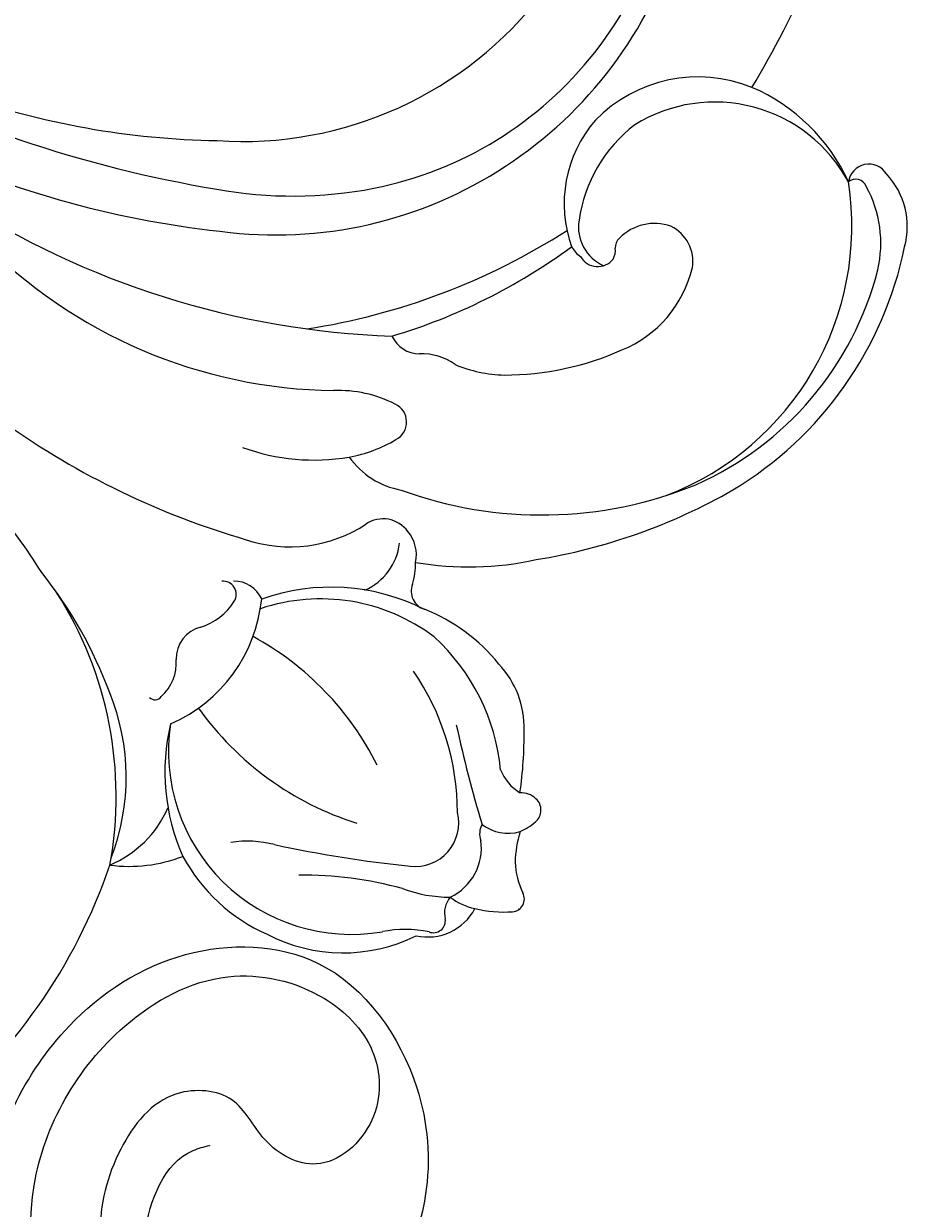
# Model space of a CAD drawing. Units: millimetres. Extents: x 1643 to 6683, y 1509 to 3291.
# Drawn here: x 6209 to 6215, y 2751 to 2759 of the extents above; entities that cross this region are included whole.
import ezdxf

# ---------------------------------------------------------------- set-up
doc = ezdxf.new("R2010")
doc.units = ezdxf.units.MM
doc.layers.add('H-08.木作(細線)', color=8, linetype='Continuous')
doc.layers.add('HK detail1', color=8, linetype='Continuous', lineweight=13)
doc.styles.get("Standard").update_dxf_attribs({"font": 'arial.ttf'})

# ---------------------------------------------------------------- blocks, each defined once
blk = doc.blocks.new('logo')
at = {"layer": 'HK detail1'}
h = blk.add_hatch(color=256, dxfattribs=at)
edge = h.paths.add_edge_path()
edge.add_ellipse((0, 1), major_axis=(0.323, 0.566), ratio=0.659111, start_angle=263.8576, end_angle=429.825)
edge.add_arc((0, 1), 0.399, 258.9967, 261.058)
edge.add_ellipse((0, 1), major_axis=(0.314, 0.551), ratio=0.659838, start_angle=263.243, end_angle=428.5195, ccw=False)
edge.add_arc((0, 0), 0.0433, 263.9962, 282.4455)
edge = h.paths.add_edge_path()
edge.add_ellipse((0, 1), major_axis=(0.314, 0.551), ratio=0.659838, start_angle=70.2744, end_angle=262.8394, ccw=False)
edge.add_arc((0, 1), 0.237, 245.2323, 248.2557, ccw=False)
edge.add_ellipse((0, 1), major_axis=(0.323, 0.566), ratio=0.659111, start_angle=71.1999, end_angle=263.5875)
edge.add_arc((0, 0), 0.0389, 266.4658, 288.3928, ccw=False)
edge = h.paths.add_edge_path(flags=17)
edge.add_line((0, 1), (0, 1))
edge.add_arc((0, 1), 0.399, 261.058, 296.4699, ccw=False)
edge.add_ellipse((0, 1), major_axis=(0.314, 0.551), ratio=0.659838, start_angle=68.5195, end_angle=70.2744)
edge.add_arc((0, 1), 0.237, 248.2557, 287.7329)
edge.add_arc((0, 1), 0.155, 119.2735, 139.7006)
edge.add_arc((0, 1), 0.526, 137.2638, 146.3296)
edge.add_arc((1, 0), 0.794, 150.4954, 153.1332)
edge.add_arc((0, 0), 0.799, 100.8186, 103.2077, ccw=False)
edge.add_arc((0, 1), 0.325, 138.9231, 148.8948, ccw=False)
edge.add_arc((1, 0), 0.758, 124.4657, 138.4002, ccw=False)
edge = h.paths.add_edge_path()
edge.add_arc((0, 1), 0.237, 233.3596, 245.2323)
edge.add_ellipse((0, 1), major_axis=(0.323, 0.566), ratio=0.659111, start_angle=69.825, end_angle=71.1999, ccw=False)
edge.add_arc((0, 1), 0.399, 251.1923, 258.9967, ccw=False)
h.paths.add_polyline_path([(0, 1, -0.021859), (0, 1, -0.004955), (0, 1, 0.012967), (0, 1, 0.223317), (0, 1, 0.425243), (0, 1, 0.393247), (0, 1, -0.084558), (0, 1, 0.019194), (0, 1, 0.004726), (0, 1, 0.021148), (0, 1, -0.080721), (0, 1, -0.104113), (0, 1, -0.094873), (0, 1, -0.207877), (0, 1, -0.223034), (0, 1, -0.16869)], flags=17)
h.paths.add_polyline_path([(0, 1, 0.088592), (0, 1, 0.140724), (0, 1, -0.012272), (0, 1, -0.041532), (0, 1, 0.005558), (0, 1, -0.187874)], flags=17)
h.paths.add_polyline_path([(0, 1, 0.011592), (0, 1, 0.056884), (0, 1, -0.271208), (0, 1, -0.679677), (0, 1, -0.290071), (0, 1, -0.103922), (0, 1, 0.053349), (0, 1, -0.004508), (0, 1, 0.220604), (0, 1, -0.015501), (0, 1, 0.008768), (0, 1, 0.029539), (0, 1, 1.009367)], flags=17)
h.paths.add_polyline_path([(0, 1, -0.008928), (0, 1, -0.347678), (0, 1, 0.00727), (0, 1, -0.035606), (0, 1, 0.01139), (0, 1, 0.012101), (0, 1, 0.461639)], flags=17)
h.paths.add_polyline_path([(0, 1, 0.433181), (0, 1, 0.04486), (0, 1, -0.026783), (0, 1, -0.142026), (0, 1, -0.307429), (0, 1, -0.953401), (0, 1, 0.069613), (0, 1, 0.042891), (0, 1, -0.067719), (0, 1, 0.893379)], flags=17)
h.paths.add_polyline_path([(0, 1, -0.009243), (0, 1, -0.026651), (0, 1, 0.013684), (0, 1, 0.174326), (0, 1, 0.391287), (0, 1, 0.210555), (0, 1), (0, 1, 0.001326), (0, 1, -0.005065), (0, 1, -0.027528), (0, 1, -0.195292), (0, 1, -0.659298)], flags=17)
h.paths.add_polyline_path([(0, 1, 0.023127), (0, 1, 0.184672), (0, 1, 0.098355), (0, 1, -0.009788), (0, 1, -0.240413)], flags=17)
h.paths.add_polyline_path([(0, 1, -0.002039), (0, 1, 0.07599), (0, 1, 0.108431), (0, 1, -0.004552), (0, 1, -0.028332), (0, 1, -0.123708)], flags=17)
h.paths.add_polyline_path([(0, 1, -0.55173), (0, 1, -0.18979), (0, 1, -0.013881), (0, 1, 0.011039), (0, 1, 0.022162), (0, 1, -0.010966), (0, 1, -0.001761), (0, 1, 0.034744), (0, 1, 0.086103), (0, 1, 0.506659), (0, 1, 0.355205), (0, 1, 0.093422), (0, 1, 0.017263), (0, 1, -0.31391)], flags=17)
h.paths.add_polyline_path([(0, 1, -0.009702), (0, 1, -0.004936), (0, 1, -0.035369), (0, 1, -0.002587), (0, 1, 0.014405), (0, 1, -0.020509)], flags=17)
h.paths.add_polyline_path([(0, 1, -0.007857), (0, 1, 0.009702), (0, 1, 0.020509), (0, 1, 0.000681), (0, 1, -0.002588), (0, 0, -0.013713), (0, 1, -0.01198)], flags=17)
h.paths.add_polyline_path([(0, 0, -0.036579), (0, 1, 0.01198), (0, 1, 0.013411), (0, 0, 0.001089), (0, 0, 0.015933), (0, 0, -0.190203), (0, 0, -0.266161), (0, 0, -0.207317), (0, 0, -0.064593), (0, 0, -0.001017), (0, 1, -0.000681), (0, 1, 0.152538), (0, 0, 0.230241), (0, 0, 0.234095), (0, 0, 0.172717), (0, 0, 0.028132), (0, 0, -0.014352), (0, 0, 0.062016), (0, 0, 0.349487), (0, 0, 0.392407), (0, 1, 0.130108), (0, 1, 0.001865), (0, 1, -0.054721), (0, 1, 0.014593), (0, 1, 0.007857), (0, 1, -0.01108), (0, 1, -0.100678), (0, 1, -0.349203), (0, 1, -0.402437), (0, 0, -0.009974), (0, 0, 0.613372), (0, 0, 0.175713), (0, 0, -0.002484), (0, 0, -0.463644), (0, 0, -0.513768), (0, 0, -0.075052), (0, 0, 0.007944)], flags=17)
h.paths.add_polyline_path([(0, 0, -0.062016), (0, 0, -0.007786), (0, 0, 0.027572), (0, 0, 0.0582), (0, 0, 0.26466), (0, 0, 0.315327), (0, 0, -0.025867), (0, 0, -0.380363), (0, 0, -0.153954), (0, 0, -0.090831)], flags=17)
h.paths.add_polyline_path([(0, 0, 0.336432), (0, 0, 0.025867), (0, 0, 0.026394), (0, 0, -0.025927), (0, 0, -0.173285), (0, 0, -0.685315), (0, 0, -0.491027), (0, 0, -0.040547), (0, 0, 0.025927), (0, 0, 0.139653), (0, 0, 1.004843)], flags=17)
h.paths.add_polyline_path([(0, 1, 0.143839), (0, 1, 0.069213), (0, 1, -0.088592), (0, 1, 0.404636)], flags=17)
h.paths.add_polyline_path([(0, 1, -0.01627), (0, 1, -0.069213), (0, 1, 0.037626), (0, 1, -0.082213), (0, 1, 0.004306), (0, 1, 0.008989), (0, 1, -0.006474), (0, 1, -0.136946), (0, 1, 0.054668)], flags=17)
for points in [[(0, 1, 0.019194), (0, 1, 0.004726), (0, 1, -0.044587), (0, 1, -0.07623), (0, 1, -0.235864), (0, 1, -0.450297), (0, 1, -0.16869), (0, 1, -0.021859), (0, 1, -0.004955), (0, 1, 0.012967), (0, 1, 0.223317), (0, 1, 0.425243), (0, 1, 0.393247), (0, 1, -0.084558)], [(0, 1, -0.206522), (0, 1, 0.207877), (0, 1, 0.024305), (0, 1, -0.043373)], [(0, 1, -0.011039), (0, 1, -0.017263), (0, 1, 0.004552), (0, 1, 0.002587), (0, 1, 0.035369)]]:
    blk.add_hatch(color=256, dxfattribs=at).paths.add_polyline_path(points)
h = blk.add_hatch(color=256, dxfattribs=at)
h.paths.add_polyline_path([(0, 1, 0.041532), (0, 1, 0.012272), (0, 1, 0.004508), (0, 1, -0.053349), (0, 1, -0.056884), (0, 1, 0.008928)])
h.paths.add_polyline_path([(0, 1, -0.008989), (0, 1, 0.010425), (0, 1, 0.004955), (0, 1, -0.019194)])
h.paths.add_polyline_path([(0, 1, 0.136946), (0, 1, -0.008768), (0, 1, 0.015501)])
h.paths.add_polyline_path([(0, 1, 0.026783), (0, 1, 0.026651), (0, 1, -0.023127), (0, 1, -0.042891)])
h.paths.add_polyline_path([(0, 1, -0.01139), (0, 1, -0.098355), (0, 1, 0.027528), (0, 1, 0.005065), (0, 1, 0.002039)])
h = blk.add_hatch(color=256, dxfattribs=at)
edge = h.paths.add_edge_path()
edge.add_ellipse((0, 1), major_axis=(0.314, 0.551), ratio=0.659838, start_angle=68.5195, end_angle=70.2744, ccw=False)
edge.add_arc((0, 1), 0.399, 258.9967, 261.058, ccw=False)
edge.add_ellipse((0, 1), major_axis=(0.323, 0.566), ratio=0.659111, start_angle=69.825, end_angle=71.1999)
edge.add_arc((0, 1), 0.237, 245.2323, 248.2557)
blk.add_line((0, 1), (0, 1), dxfattribs=at)
blk.add_line((0, 1), (0, 1), dxfattribs=at)
at = {"layer": 'HK detail1', "lineweight": 0}
blk.add_line((0, 1), (0, 1), dxfattribs=at)
blk.add_line((0, 1), (0, 1), dxfattribs=at)
at = {"layer": 'HK detail1'}
for points in [[(0, 1, 0.200172), (0, 1, -0.066965)], [(0, 1, 0.002733), (0, 1)], [(0, 1, 0.060876), (0, 1, 0.137716), (0, 1, -0.393247), (0, 1, 79.578459)], [(0, 1, -0.425243), (0, 1, -0.223317), (0, 1, -0.027703), (0, 1, 0.082213), (0, 1, -0.037626), (0, 1, -0.143839), (0, 1, -0.872775)], [(0, 1, 0.089367), (0, 1, 0.028397)], [(0, 1, 0.039578), (0, 1, 0.021193), (0, 1, 0.700396)], [(0, 1, 0.021148), (0, 1, 0.658186)], [(0, 1, -0.434531), (0, 1, -0.16869), (0, 1, 0.909183)], [(0, 1, -0.056349), (0, 1, 0.070229), (0, 1, 0.769245)], [(0, 1, -0.105013), (0, 1, 0.404636), (0, 1, 1.743742)], [(0, 1, 0.216717), (0, 1, 0.638327)], [(0, 1, -0.329321), (0, 1, -0.679677), (0, 1, 0.415871)], [(0, 1, -0.290071), (0, 1, -0.539799), (0, 1, 0.00727), (0, 1, -1.51475)], [(0, 1, 0.187874), (0, 1, 0.783226)], [(0, 1, -0.026083), (0, 1, -1.009367), (0, 1, 0.624773)], [(0, 1, -0.416943), (0, 1, 0.828532)], [(0, 1, -0.513007), (0, 1, -1.702754)], [(0, 1, -0.015466), (0, 1, 0.608014)], [(0, 1, -0.338614), (0, 1, -0.659298), (0, 1, -0.100316), (0, 1, 0.893379), (0, 1, 0.433181), (0, 1, 0.289299), (0, 1, 0.081086), (0, 1, -0.684784)], [(0, 1, -0.210555), (0, 1, -0.391287), (0, 1, -0.174326), (0, 1, -0.110406), (0, 1, 0.953401), (0, 1)], [(0, 1, 0.307429), (0, 1, 0.446432), (0, 1, 0.145269), (0, 1, -0.214979)], [(0, 1, 0.059536), (0, 1, 0.18979), (0, 1, 0.55173), (0, 1, 0.38162), (0, 0, -0.007944), (0, 0, -0.007944)], [(0, 0, -0.035926), (0, 0, -0.172717), (0, 0, -0.234095), (0, 0, -0.230241), (0, 0, -0.17359), (0, 1)], [(0, 1, 0.111049), (0, 1, 0.147976), (0, 1, 0.393525)], [(0, 1, 0.086103), (0, 1, 0.506659), (0, 1, 0.355205), (0, 1, 0.113269), (0, 1, 0.583131)], [(0, 1, 0.016972), (0, 0, -0.190203), (0, 0, -0.266161), (0, 0, -0.290937), (0, 1, 0.211969)], [(0, 1, -0.035274), (0, 1, -0.003626), (0, 1, 0.389489)], [(0, 1, -0.130108), (0, 1, -0.392407), (0, 0, -0.420619), (0, 0, -0.420619)], [(0, 1, -0.023063), (0, 1, -0.100678), (0, 1, -0.349203), (0, 1, -0.402437), (0, 0, -0.247136)], [(0, 0, -0.175713), (0, 0, -0.613372), (0, 0)], [(0, 1, 0.241802), (0, 1, 0.575938)], [(0, 0, 0.009974), (0, 0, 0.009974)], [(0, 0, 0.090831), (0, 0, 0.169704), (0, 0)], [(0, 0, 0.513768), (0, 0, 0.463644), (0, 0, 0.463644)], [(0, 0, -0.075052), (0, 0)], [(0, 0, -0.166662), (0, 0, -0.70739)]]:
    blk.add_lwpolyline(points, format="xyb", dxfattribs=at)
at = {"layer": 'HK detail1', "lineweight": 0}
for centre, radius, start, end in [((0, 1), 0.0345, 330.444, 85.9913), ((0, 1), 0.227, 292.2367, 335.222), ((0, 1), 0.581, 283.4362, 286.6173), ((0, 1), 0.187, 179.5483, 182.0782), ((0, 1), 0.256, 281.5539, 286.6322), ((0, 0), 0.406, 108.6958, 111.2089), ((3, -4), 5.41, 114.0704, 114.474), ((0, 1), 0.256, 299.1609, 307.1205), ((0, 1), 0.262, 310.2009, 329.8856), ((0, 1), 0.0613, 327.2799, 74.7579), ((0, 1), 0.137, 82.2276, 160.4489), ((0, 1), 0.581, 279.4802, 283.4362), ((0, 1), 0.187, 109.838, 179.5483), ((0, 1), 0.136, 244.3758, 335.626), ((0, 1), 0.0627, 337.3085, 63.01), ((0, 0), 0.103, 81.5328, 111.1847), ((3, -4), 5.41, 113.6429, 114.0704), ((0, 1), 0.256, 286.6322, 299.1609), ((0, 0), 0.406, 111.2089, 114.5532), ((0, 1), 0.187, 183.2094, 185.01), ((0, 0), 0.577, 112.9982, 115.5374), ((0, 0), 0.29, 94.0374, 117.0335), ((0, 1), 0.0267, 8.5098, 85.5073), ((0, 1), 0.111, 267.175, 354.8617), ((0, 0), 0.0251, 327.1994, 93.2945), ((0, 0), 0.0241, 86.756, 126.6195), ((-1, 0), 1.36, 4.2266, 4.7959), ((-1, 0), 1.36, 3.6768, 5.4974), ((0, 1), 0.187, 185.01, 193.3895), ((0, 0), 0.577, 115.5374, 118.2829), ((0, 0), 0.281, 122.374, 125.4474), ((0, 0), 0.273, 124.9761, 186.879), ((0, 0), 0.545, 7.5429, 8.1488), ((1, 1), 0.32, 186.7897, 186.9458), ((0, 0), 0.329, 122.0966, 156.7882), ((0, 2), 0.875, 285.3109, 288.8633), ((0, 0), 0.462, 102.2567, 104.2662), ((0, 1), 0.131, 121.8036, 128.5716), ((0, 1), 0.101, 147.8295, 328.8978), ((-1, 1), 0.874, 336.959, 339.6154), ((0, 1), 0.114, 23.2852, 36.3079), ((0, 1), 0.116, 281.7653, 342.4614), ((0, 1), 0.0664, 143.3048, 280.117), ((0, 1), 0.11, 60.1861, 124.8898), ((0, 1), 0.114, 36.3079, 60.04), ((0, 1), 0.116, 342.4614, 354.6764), ((0, 1), 0.286, 163.3678, 164.401), ((0, 1), 0.131, 40.8505, 90.6121), ((0, 1), 0.13, 31.6961, 41.2089), ((0, 1), 0.131, 38.0381, 40.8505), ((0, 1), 0.286, 163.3678, 164.401), ((0, 1), 0.116, 342.4614, 354.6764), ((0, 1), 0.114, 23.2852, 36.3079), ((-1, 1), 0.874, 339.6154, 341.6615), ((-1, 1), 0.874, 339.6154, 341.6615), ((0, 1), 0.114, 306.5995, 23.2852), ((2, -3), 4.02, 115.8994, 117.5656), ((0, 1), 0.0383, 297.535, 305.6919), ((0, 1), 0.211, 240.9381, 243.5484), ((-1, 2), 1.97, 292.2914, 295.0645), ((0, 1), 0.13, 292.5765, 31.6961), ((-1, 2), 1.97, 291.8241, 292.2914), ((0, 1), 0.155, 239.2194, 256.6015), ((0, 1), 0.321, 258.87, 283.6239), ((1, 1), 0.32, 182.4453, 183.4886), ((0, 1), 0.581, 272.9888, 279.4802), ((0, 1), 0.211, 243.5484, 271.7569), ((0, 0), 0.406, 114.5532, 116.7766), ((0, 1), 0.187, 182.0782, 183.2094), ((0, 1), 0.256, 273.4512, 281.5539), ((0, 1), 0.321, 283.6239, 284.2167), ((1, 1), 0.32, 183.4886, 186.7897), ((0, 0), 0.329, 117.3968, 122.0966), ((0, 1), 0.0622, 70.679, 164.3644), ((0, 1), 0.064, 167.0919, 177.3661), ((0, 0), 0.117, 96.281, 102.4178), ((0, 1), 0.0419, 133.7672, 166.1009), ((0, 1), 0.0367, 83.4964, 151.8522), ((0, 1), 0.0217, 251.3968, 65.9306), ((0, 0), 0.117, 80.3525, 96.281), ((0, 1), 0.0419, 166.1009, 175.9249), ((0, 0), 0.123, 80.8228, 96.3193), ((0, 1), 0.0353, 243.9263, 51.0341), ((0, 0), 0.123, 96.3193, 101.6186), ((0, 1), 0.064, 183.4727, 225.325), ((0, 1), 0.0383, 275.0659, 297.535), ((0, 1), 0.211, 238.695, 240.9381), ((0, 1), 0.0419, 175.9249, 229.9973), ((0, 0), 0.117, 96.281, 102.4178), ((0, 1), 0.064, 177.3661, 183.4727), ((0, 0), 0.123, 96.3193, 101.6186), ((0, 1), 0.0419, 166.1009, 175.9249), ((0, 1), 0.064, 177.3661, 183.4727), ((0, 0), 0.117, 102.4178, 105.5537), ((0, 1), 0.0386, 98.6046, 138.1597), ((0, 1), 0.027, 151.6425, 237.1215), ((0, 1), 0.0459, 234.5859, 282.1467), ((-1, 2), 1.97, 291.5203, 291.8241), ((0, 1), 0.155, 238.0585, 239.2194), ((0, 1), 0.064, 225.325, 231.6324), ((0, 1), 0.0383, 230.8646, 275.0659), ((0, 1), 0.0177, 105.7526, 239.3398), ((0, 0), 0.123, 101.6186, 103.7368), ((0, 1), 0.226, 95.6485, 115.8995), ((0, 1), 0.286, 131.3266, 163.3678), ((0, 1), 0.131, 38.0381, 40.8505), ((0, 1), 0.13, 31.6961, 41.2089), ((-1, 1), 0.874, 341.6615, 342.9354), ((0, 1), 0.291, 117.4328, 159.9943), ((0, 1), 0.101, 81.2439, 113.9848), ((0, 1), 0.286, 115.4894, 131.3266), ((0, 1), 0.226, 95.6485, 115.8995), ((0, 1), 0.0392, 258.5502, 346.6702), ((0, 1), 0.226, 115.8995, 119.6279), ((0, 1), 0.286, 115.4894, 131.3266), ((1, 0), 0.935, 112.6486, 121.2678), ((0, 1), 0.618, 283.2744, 302.0739), ((0, 0), 0.799, 99.8317, 100.8186), ((0, 1), 0.325, 148.8948, 150.9548), ((0, 0), 0.462, 104.2662, 105.7498), ((0, 1), 0.131, 90.6121, 121.8036), ((0, 2), 0.875, 288.8633, 301.3798), ((0, 0), 0.799, 100.8186, 103.2077), ((1, 0), 0.794, 153.1332, 154.2687), ((0, 0), 0.462, 105.7498, 110.1482), ((0, 1), 0.325, 148.8948, 150.9548), ((0, 0), 0.462, 105.7498, 110.1482), ((1, 0), 0.794, 154.2687, 155.3518), ((-1, 1), 0.5, 339.9296, 350.1414), ((0, 1), 0.225, 324.2142, 341.6511), ((0, 1), 0.111, 272.2715, 325.3573), ((0, 1), 0.0336, 149.7688, 246.7364), ((0, 1), 0.292, 119.8523, 158.1526), ((0, 0), 0.462, 110.1482, 115.1572), ((1, 0), 0.794, 153.1332, 154.2687), ((0, 0), 0.799, 103.2077, 106.1792), ((0, 1), 0.28, 114.7362, 165.0904), ((0, 1), 0.0374, 171.8348, 263.9838), ((0, 1), 0.146, 267.5844, 353.4527), ((0, 1), 0.325, 150.9548, 170.2881), ((1, 0), 0.758, 124.4657, 138.4002), ((0, 1), 0.399, 251.1923, 296.4699), ((0, 1), 0.155, 119.2735, 139.7006), ((0, 1), 0.526, 137.2638, 146.3296), ((1, 0), 0.794, 150.4954, 153.1332), ((0, 0), 0.799, 100.8186, 103.2077), ((0, 1), 0.325, 138.9231, 148.8948), ((0, 0), 0.113, 165.2767, 167.5624), ((0, 0), 0.0148, 48.9877, 148.4858), ((0, 0), 0.016, 301.3037, 50.0743), ((0, 1), 0.0724, 235.2903, 252.4587), ((0, 0), 0.166, 155.203, 207.0666), ((1, 0), 0.32, 175.9493, 185.5558), ((0, 1), 0.136, 244.3758, 258.5706), ((1, 0), 0.32, 175.9493, 185.5558), ((0, 0), 0.038, 179.2922, 192.6156), ((0, 0), 0.142, 192.9154, 252.2115), ((0, 0), 0.106, 252.0283, 322.0343), ((0, 0), 0.104, 219.3152, 312.3495), ((0, 0), 0.143, 189.1555, 227.6818), ((0, 0), 0.0389, 177.6916, 252.0699), ((0, 0), 0.0248, 345.864, 166.4176), ((0, 0), 0.0433, 213.0653, 252.3889), ((0, 0), 0.0192, 85.2505, 222.9442), ((0, 0), 0.0263, 331.2506, 75.8597), ((0, 0), 0.0917, 317.7365, 327.0242), ((0, 0), 0.0433, 252.3889, 295.424), ((0, 0), 0.0389, 252.0699, 306.6919)]:
    blk.add_arc(centre, radius, start, end, dxfattribs=at)
at = {"layer": 'HK detail1'}
for major_axis, ratio in [((0.314, 0.551), 0.659838), ((0.323, 0.566), 0.659111)]:
    blk.add_ellipse((0, 1), major_axis=major_axis, ratio=ratio, dxfattribs=at)
at = {"layer": 'HK detail1', "insert": (0, 0), "char_height": 0.0564, "width": 0.764, "attachment_point": 1}
blk.add_mtext('{\\fVerdana|b0|i1|c0|p34;GOODWARE}', dxfattribs=at)
blk = doc.blocks.new('SE-21104L')
at = {"layer": 'H-08.木作(細線)'}
for points in [[(36.692, 61.708), (37.084, 63.296), (40.019, 64.024), (41.383, 63.258), (41.948, 63.206), (42.567, 63.938), (43.975, 64.086), (44.714, 63.781), (45.3, 63.781), (75.966, 70.15), (108.846, 79.97), (142.84, 95.282), (161.032, 107.694), (174.709, 118.143), (178.921, 120.286), (186.285, 120.231), (190.646, 117.374), (192.5, 112.641), (189.802, 107.21), (186.193, 105.152), (183.166, 105.152), (181.794, 106.524), (181.577, 108.31), (181.577, 109.449), (180.378, 110.307), (178.025, 109.871), (166.018, 99.33), (146.912, 83.498), (122.464, 69.459), (95.176, 58.304), (59.714, 48.685), (23.802, 42.7), (-1.393, 37.509), (-24.417, 25.812), (-34.048, 16.17), (-36.063, 9.043), (-35.881, 4.557), (-36.878, 3.137), (-38.421, 3.053), (-40.087, 4.079), (-42.37, 6.825), (-42.78, 10.732)], [(84.68, 66.318), (86.621, 64.805), (93.59, 63.897), (108.205, 67.629), (127.905, 77.194), (151.055, 92.249), (167.233, 107.492), (174.295, 115.199), (180.197, 118.855), (187.184, 118.31), (190.568, 115.546), (191.384, 111.854), (190.359, 109.351), (187.945, 108.236), (185.532, 109.442), (185.532, 111.604), (186.374, 113.401), (185.695, 115.404), (182.868, 116.45), (179.611, 115.79), (177.175, 114.061)], [(79.151, 64.359), (84.151, 60.967), (94.992, 60.274), (106.598, 63.156), (113.879, 65.922), (130.157, 74.093), (155.955, 92.609), (168.871, 104.461), (175.941, 111.468), (180.301, 114.235), (183.995, 113.925), (184.44, 113.44)]]:
    blk.add_spline(points, degree=3, dxfattribs=at)
at = {"layer": 'H-08.木作(細線)', "xscale": 0.002, "yscale": 0.002, "zscale": 0.002}
blk.add_blockref('logo', (184.441, 113.439), dxfattribs=at)
blk = doc.blocks.new('SE-21049L-d')
at = {"layer": 'H-08.木作(細線)'}
for centre, radius, start, end in [((118.714, 62.127), 2.941, 84.069, 142.4408), ((118.487, 50.928), 14.134, 40.3987, 87.8475), ((116.908, 63.323), 0.795, 131.3925, 270.9913), ((119.771, 59.672), 4.522, 86.4092, 128.0645), ((118.991, 51.939), 12.292, 33.1272, 85.0411), ((117.196, 62.859), 0.43, 119.816, 230.3047), ((120.364, 52.075), 11.005, 30.3186, 108.2273), ((120.934, 56.569), 7.192, 124.0499, 166.0659), ((120.46, 57.935), 5.798, 127.6116, 221.1572), ((100.828, 25.542), 35.292, 68.1645, 76.2167), ((112.143, 46.103), 22.096, 18.4649, 39.2654), ((116.014, 50.497), 15.579, 349.2214, 31.5854), ((119.308, 57.103), 5.486, 167.3811, 235.0306), ((121.121, 55.695), 1.485, 90, 163.7126), ((120.815, 52.676), 4.514, 31.4921, 86.1162), ((121.531, 55.776), 1.865, 169.6429, 235.0073), ((115.317, 48.901), 11.18, 9.5616, 33.2674), ((142.608, 54.268), 0.584, 49.1168, 147.1322), ((146.051, 54.292), 0.486, 13.6759, 128.1676), ((106.597, 38.668), 16.06, 43.7043, 83.5568), ((142.832, 54.114), 0.857, 146.5946, 191.3832), ((141.669, 53.059), 2.114, 32.4611, 51.3351), ((143.995, 57.208), 3.084, 282.2, 304.7266), ((142.028, 53.329), 4.622, 355.4987, 13.4768), ((119.928, 58.229), 5.62, 226.9945, 271.1321), ((120.769, 54.647), 0.504, 232.3823, 281.0705), ((121.056, 53.453), 0.725, 70.935, 105.1931), ((120.933, 53.482), 0.748, 308.557, 61.3042), ((142.263, 39.072), 14.875, 91.0429, 100.2669), ((140.364, 54.585), 1.75, 300.1514, 338.5356), ((141.993, 53.484), 1.623, 331.6594, 25.9253), ((144.05, 58.685), 4.531, 262.433, 277.567), ((107.174, 40.604), 13.227, 60.86, 106.8383), ((120.033, 54.23), 1.62, 270.2073, 345.3696), ((140.068, 50.236), 3.502, 97.4825, 142.9391), ((121.967, 48.651), 11.991, 359.6345, 21.7874), ((143.284, 45.428), 7.911, 104.9477, 146.9555), ((144.386, 53.043), 2.252, 331.4478, 358.0669), ((145.992, 51.031), 2.04, 356.7725, 71.6085), ((118.718, 56.739), 4.858, 238.2689, 299.4555), ((120.463, 53.3), 1.019, 307.6912, 336.7309), ((121.577, 97.138), 49.505, 291.6387, 296.1849), ((143.672, 53.388), 0.719, 249.5991, 300.2444), ((144.651, 50.773), 2.087, 34.8712, 107.1978), ((106.754, 39.635), 14.278, 20.689, 61.2809), ((101.243, 34.924), 25.887, 18.2424, 41.9268), ((105.438, 36.472), 22.395, 25.951, 45.6734), ((142.382, 47.765), 6.863, 138.1099, 167.926), ((144.688, 42.305), 9.535, 99.4179, 133.9245), ((143.781, 50.18), 1.665, 2.9092, 113.1138), ((141.173, 51.11), 5.26, 349.0364, 9.3632), ((146.842, 52.754), 0.922, 238.7271, 293.9282), ((147.356, 51.477), 0.457, 347.9248, 107.8983), ((152.387, 51.213), 4.587, 177.9048, 200.3169), ((121.102, 50.032), 5.289, 346.8971, 7.8951), ((142.939, 47.249), 6.274, 341.7843, 35.7631), ((97.175, 47.354), 48.356, 357.2249, 3.4509), ((104.918, 37.084), 14.438, 5.5033, 62.0447), ((160.525, 48.597), 14.268, 173.9142, 189.9999), ((106.779, 38.694), 15.912, 3.0135, 44.0893), ((143.027, 46.394), 7.2, 152.2895, 208.0191), ((141.488, 47.325), 6.986, 270.6513, 19.1836), ((134.95, 49.308), 0.729, 258.5708, 351.5385), ((143.294, 46.835), 7.981, 162.7603, 208.7197), ((128.107, 47.88), 2.084, 152.7811, 192.495), ((133.891, 47.189), 1.387, 87.2233, 139.1076), ((134.435, 46.16), 2.461, 81.3313, 101.1577), ((133.674, 47.27), 1.172, 135.1429, 223.7528), ((148.55, 39.144), 11.424, 125.9696, 160.7602), ((132.486, 49.645), 11.785, 314.8744, 351.8947), ((128.198, 47.627), 3.121, 314.7974, 359.2034), ((133.446, 45.634), 2.22, 32.7586, 92.8679), ((124.885, 47.254), 1.2, 305.1043, 8.3851), ((128.843, 46.619), 0.754, 36.492, 164.7257), ((132.612, 45.38), 4.721, 162.2617, 191.7877), ((125.459, 43.684), 5.232, 19.2953, 40.3038), ((92.974, 42.09), 32.868, 336.4254, 7.3109), ((128.944, 42.883), 5.279, 350.852, 42.65), ((122.911, 42.811), 7.925, 349.256, 19.1655), ((142.337, 46.983), 6.776, 307.7812, 345.5193), ((149.519, 44.633), 4.062, 174.6382, 198.4635), ((104.758, 39.012), 16.366, 359.101, 20.2611), ((108.942, 41.532), 19.265, 323.8006, 8.6055), ((136.67, 37.189), 5.823, 32.7618, 93.7007), ((136.917, 42.047), 1.138, 123.197, 191.128), ((103.643, 45.708), 30.732, 334.0112, 353.1527), ((136.36, 41.516), 0.504, 67.5983, 195.1185), ((135.619, 39.797), 2.376, 27.2251, 66.877), ((142.132, 48.23), 7.91, 265.9027, 303.4143), ((141.608, 38.748), 5.666, 1.838, 30.539), ((138.859, 41.349), 1.219, 202.3962, 281.4931), ((143.704, 36.68), 4.217, 32.2318, 75.6239), ((139.504, 38.455), 1.746, 51.3467, 103.3036), ((84.907, 37.155), 37.836, 344.6107, 3.5983), ((140.468, 39.555), 0.292, 324.2534, 64.2404), ((146.994, 24.456), 14.476, 88.9022, 131.9254), ((145.247, 30.557), 8.556, 78.2209, 121.5158), ((143.785, 17.912), 21.304, 47.9241, 80.5828), ((73.25, 38.813), 47.872, 341.3274, 359.9306), ((88.189, 33.871), 31.438, 350.116, 8.4085), ((149.076, 23.34), 16.718, 119.7733, 137.9242), ((152.752, 16.388), 24.255, 131.5408, 146.9591)]:
    blk.add_arc(centre, radius, start, end, dxfattribs=at)
at = {"layer": 'H-08.木作(細線)', "xscale": 0.002, "yscale": 0.002, "zscale": 0.002}
blk.add_blockref('logo', (146.391, 54.617), dxfattribs=at)

msp = doc.modelspace()

# ---------------------------------------------------------------- block references
at = {"xscale": 0.18, "yscale": 0.18, "zscale": 0.18, "rotation": 260.6316026913674}
msp.add_blockref('SE-21049L-d', (6207.1658, 2780.2235), dxfattribs=at)
at = {"layer": 'H-08.木作(細線)', "xscale": 0.18, "yscale": 0.18, "zscale": 0.18, "rotation": 64.82216392170609}
msp.add_blockref('SE-21104L', (6214.8054, 2712.268), dxfattribs=at)

doc.saveas('drawing.dxf')
